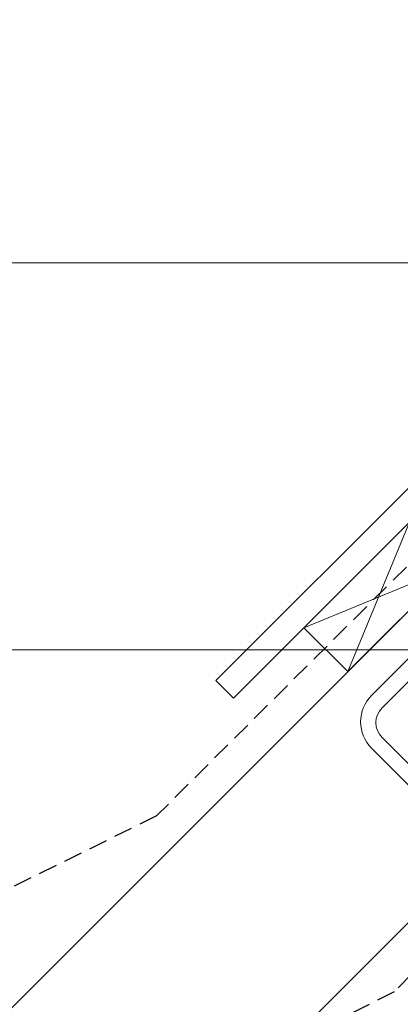
# Model space of a CAD drawing. Units: millimetres. Extents: x 6982 to 7610, y -1556 to 537.
# Drawn here: x 7194 to 7224, y 211 to 290 of the extents above; entities that cross this region are included whole.
import ezdxf

# ---------------------------------------------------------------- set-up
doc = ezdxf.new("R2010")
doc.units = ezdxf.units.MM
doc.linetypes.add('DASHED', pattern=[0.75, 0.5, -0.25])
for name, color, linetype, lineweight in [('SX-0-1-Text_Pfeile', 7, 'Continuous', 13), ('SX-Blech_Kontur', 7, 'Continuous', 18), ('SX-Klotzung', 7, 'Continuous', 13), ('SX-Oberleiste_Ansicht', 7, 'Continuous', 13), ('SX-Oberleiste_Kontur', 7, 'Continuous', 18)]:
    doc.layers.add(name, color=color, linetype=linetype, lineweight=lineweight)

# ---------------------------------------------------------------- blocks, each defined once
blk = doc.blocks.new('klotz')
at = {"layer": 'SX-Klotzung'}
for p, q in [((0, 0), (10, 50)), ((10, 0), (0, 50))]:
    blk.add_line(p, q, dxfattribs=at)
blk.add_lwpolyline([(0, 0), (10, 0), (10, 50), (0, 50)], close=True, dxfattribs=at)
blk = doc.blocks.new('Blech')
at = {"layer": 'SX-Blech_Kontur'}
for p, q in [((7209.672250398697, 236.960503952225), (7303.949394428211, 331.2191021037967)), ((7211.086463961068, 235.5462903898519), (7305.363607990585, 329.8048885414239)), ((7209.672250398697, 236.960503952225), (7211.086463961068, 235.5462903898519))]:
    blk.add_line(p, q, dxfattribs=at)
blk = doc.blocks.new('Oberleiste Ansicht')
at = {"layer": 'SX-Oberleiste_Ansicht'}
for p, q in [((7260.583938644126, 277.9726972610455), (7161.589040145785, 178.9777987627047)), ((7174.104813278251, 166.4620133188885), (7230.938857903449, 223.2925315060333))]:
    blk.add_line(p, q, dxfattribs=at)
blk = doc.blocks.new('OL 60212')
at = {"layer": 'SX-Oberleiste_Kontur'}
blk.add_lwpolyline([(27.99999908965401, -14.9999999444444, 0.4142135949167974), (29.99999908965401, -12.9999997222221), (30.00000007854214, -3.000000261799386, 0.4142136441645617), (26.99999950258098, 2.842170943040401e-14), (-26.99999950258098, 0, 0.4142136288282535), (-29.99999992145786, -3.000000261799386), (-29.99999893256972, -12.9999997222221, 0.4075967989453434), (-27.99999876016227, -14.9999999444444, 0.9999999999999999), (-27.99999876016227, -13.9999999444444), (-27.9999999214578, -12.10000025307269, -0.414213950881705), (-27.49999951130485, -11.60000000000034), (-23.99999892145752, -11.60000000000011), (-23.99999892145752, -10.60000000000011), (-28.79999792145827, -10.60000000000011), (-28.79999792145753, -2.999999821976616, -0.4142135317014285), (-27.09999792145754, -1.299999999999926), (27.10000007854251, -1.299999999999926, -0.414213562373095), (28.8000000785425, -2.999999999999972), (28.80000007854142, -10.60000000000011), (24.00000007854214, -10.60000000000011), (24.00000007854214, -11.60000000000011), (27.50000007854214, -11.60000000000011, -0.4142137106197241), (28.00000007854209, -12.10000025307292), (27.99999891724656, -13.9999999444444, 1.002356779759782), (27.99999908965401, -14.99999994444144), (27.99999891724656, -14.9999999444444)], format="xyb", dxfattribs=at)

msp = doc.modelspace()

# ---------------------------------------------------------------- linework, layer by layer
at = {"layer": 'SX-0-1-Text_Pfeile', "linetype": 'DASHED', "lineweight": 25, "ltscale": 3}
for points in [[(7264.830763580218, 285.7849584832348), (7264.830763580218, 285.7849584832348), (7204.895903793447, 226.0672804258745), (7177.087018916925, 212.3227238831066)], [(7270.361176618431, 219.2321370130894), (7250.832249985273, 238.7610636462469), (7223.99532981122, 211.9241434721922), (7175.579307585209, 187.4406856193625)]]:
    msp.add_lwpolyline(points, dxfattribs=at)
at = {"layer": 'SX-0-1-Text_Pfeile'}
for points in [[(7315.427396519206, 270.5452824011099), (7133.166174305232, 270.5452824011099)], [(7245.486464202808, 239.4252002370426), (7133.166174305232, 239.4252002370426)]]:
    msp.add_lwpolyline(points, dxfattribs=at)

# ---------------------------------------------------------------- block references
at = {"layer": 'SX-Blech_Kontur'}
msp.add_blockref('Blech', (0, 0), dxfattribs=at)
at = {"layer": 'SX-Klotzung', "xscale": 0.4999213031921132, "yscale": -0.2399969387725491, "rotation": 134.9943639306324}
msp.add_blockref('klotz', (7220.278853174434, 237.667611791353), dxfattribs=at)
at = {"layer": 'SX-Oberleiste_Ansicht'}
msp.add_blockref('Oberleiste Ansicht', (0, 0), dxfattribs=at)
at = {"layer": 'SX-Oberleiste_Kontur', "color": 3, "rotation": 45.00000000000022}
msp.add_blockref('OL 60212', (7241.279612784389, 254.8505224225425), dxfattribs=at)

doc.saveas('drawing.dxf')
